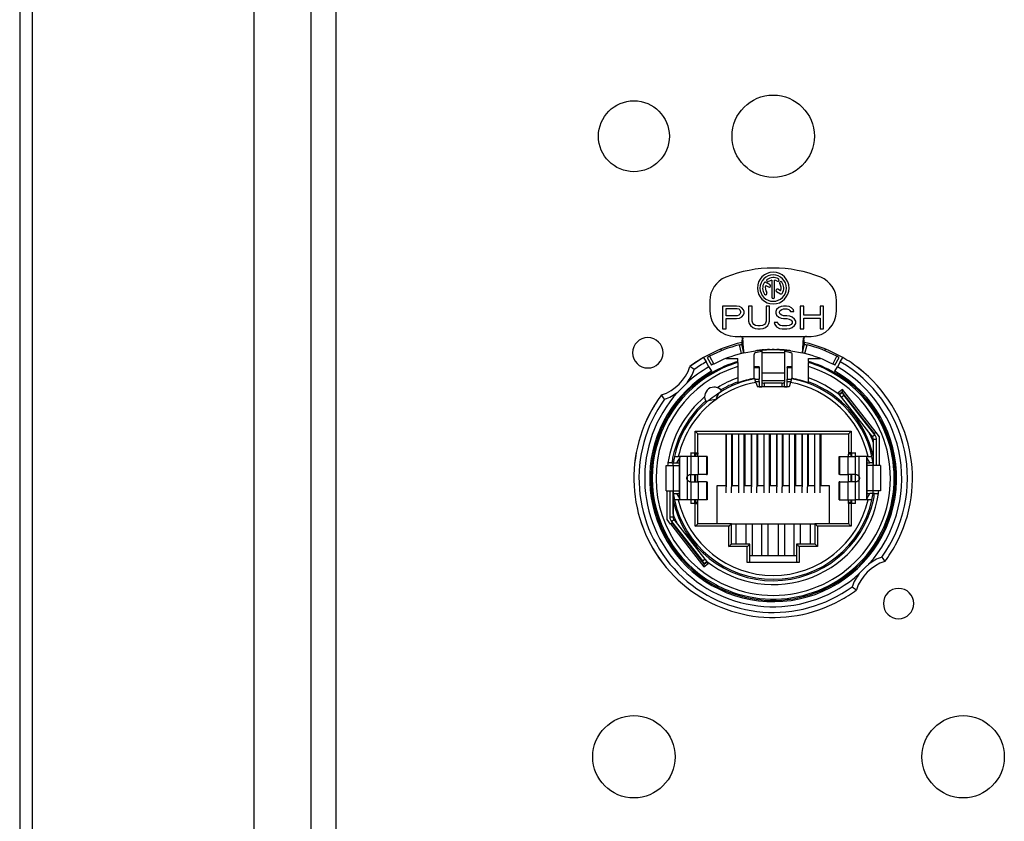
# Model space of a CAD drawing. Units: millimetres. Extents: x 0 to 2970, y 0 to 4200.
# Drawn here: x 2190 to 2267, y 2289 to 2352 of the extents above; entities that cross this region are included whole.
import ezdxf

# ---------------------------------------------------------------- set-up
doc = ezdxf.new("R2010")
doc.units = ezdxf.units.MM

msp = doc.modelspace()

# ---------------------------------------------------------------- linework, layer by layer
for p, q in [((2212.556, 2492.216), (2212.556, 2226.216)), ((2189.556, 2488.216), (2189.556, 2230.216)), ((2190.556, 2230.216), (2190.556, 2488.216)), ((2208.056, 2477.216), (2208.056, 2241.216)), ((2214.556, 2245.716), (2214.556, 2472.716)), ((2248.952, 2331.841), (2248.952, 2330.496)), ((2249.161, 2330.496), (2249.161, 2331.841)), ((2248.471, 2331.443), (2248.689, 2331.317)), ((2248.794, 2331.497), (2248.477, 2331.68)), ((2249.32, 2330.952), (2249.636, 2330.77)), ((2249.642, 2331.007), (2249.424, 2331.133)), ((2244.056, 2330.226), (2244.056, 2329.41)), ((2254.056, 2329.41), (2254.056, 2330.226)), ((2246.157, 2329.81), (2245.056, 2329.81)), ((2245.056, 2329.81), (2245.056, 2328.01)), ((2245.331, 2329.044), (2245.331, 2329.618)), ((2245.331, 2329.618), (2246.203, 2329.618)), ((2246.386, 2329.771), (2246.157, 2329.81)), ((2246.203, 2329.618), (2246.34, 2329.58)), ((2246.34, 2329.58), (2246.432, 2329.503)), ((2246.569, 2329.656), (2246.386, 2329.771)), ((2246.432, 2329.503), (2246.478, 2329.388)), ((2246.707, 2329.503), (2246.569, 2329.656)), ((2246.753, 2329.388), (2246.707, 2329.503)), ((2247.394, 2329.81), (2247.119, 2329.81)), ((2247.119, 2329.81), (2247.119, 2328.622)), ((2247.394, 2328.622), (2247.394, 2329.81)), ((2248.77, 2329.81), (2248.495, 2329.81)), ((2248.495, 2329.81), (2248.495, 2328.622)), ((2248.77, 2328.622), (2248.77, 2329.81)), ((2249.32, 2329.541), (2249.274, 2329.388)), ((2249.503, 2329.695), (2249.32, 2329.541)), ((2249.687, 2329.771), (2249.503, 2329.695)), ((2249.549, 2329.35), (2249.595, 2329.465)), ((2249.595, 2329.465), (2249.732, 2329.541)), ((2249.87, 2329.81), (2249.687, 2329.771)), ((2249.732, 2329.541), (2249.87, 2329.58)), ((2250.099, 2329.81), (2249.87, 2329.81)), ((2249.87, 2329.58), (2250.145, 2329.58)), ((2250.328, 2329.771), (2250.099, 2329.81)), ((2250.145, 2329.58), (2250.283, 2329.541)), ((2250.283, 2329.541), (2250.374, 2329.465)), ((2250.512, 2329.656), (2250.328, 2329.771)), ((2250.374, 2329.465), (2250.42, 2329.388)), ((2250.649, 2329.503), (2250.512, 2329.656)), ((2250.695, 2329.388), (2250.649, 2329.503)), ((2251.475, 2329.81), (2251.199, 2329.81)), ((2251.199, 2329.81), (2251.199, 2328.01)), ((2251.475, 2329.082), (2251.475, 2329.81)), ((2253.033, 2329.81), (2252.758, 2329.81)), ((2252.758, 2329.81), (2252.758, 2329.082)), ((2253.033, 2328.01), (2253.033, 2329.81)), ((2246.203, 2329.044), (2245.331, 2329.044)), ((2245.331, 2328.01), (2245.331, 2328.814)), ((2245.331, 2328.814), (2246.157, 2328.814)), ((2246.157, 2328.814), (2246.386, 2328.852)), ((2246.34, 2329.082), (2246.203, 2329.044)), ((2246.432, 2329.158), (2246.34, 2329.082)), ((2246.386, 2328.852), (2246.569, 2328.967)), ((2246.478, 2329.273), (2246.432, 2329.158)), ((2246.478, 2329.388), (2246.478, 2329.273)), ((2246.569, 2328.967), (2246.707, 2329.12)), ((2246.707, 2329.12), (2246.753, 2329.235)), ((2246.753, 2329.235), (2246.753, 2329.388)), ((2247.119, 2328.622), (2247.165, 2328.431)), ((2247.44, 2328.469), (2247.394, 2328.622)), ((2248.495, 2328.622), (2248.449, 2328.469)), ((2248.724, 2328.431), (2248.77, 2328.622)), ((2249.274, 2329.388), (2249.274, 2329.235)), ((2249.274, 2329.235), (2249.32, 2329.082)), ((2249.32, 2329.082), (2249.503, 2328.929)), ((2249.503, 2328.929), (2249.687, 2328.852)), ((2249.549, 2329.273), (2249.549, 2329.35)), ((2249.595, 2329.158), (2249.549, 2329.273)), ((2249.732, 2329.082), (2249.595, 2329.158)), ((2249.687, 2328.852), (2249.87, 2328.814)), ((2249.87, 2329.044), (2249.732, 2329.082)), ((2250.145, 2329.044), (2249.87, 2329.044)), ((2249.87, 2328.814), (2250.145, 2328.814)), ((2250.374, 2329.005), (2250.145, 2329.044)), ((2250.145, 2328.814), (2250.328, 2328.775)), ((2250.328, 2328.775), (2250.466, 2328.699)), ((2250.558, 2328.929), (2250.374, 2329.005)), ((2250.42, 2329.388), (2250.695, 2329.388)), ((2250.466, 2328.699), (2250.558, 2328.584)), ((2250.741, 2328.775), (2250.558, 2328.929)), ((2250.833, 2328.622), (2250.741, 2328.775)), ((2250.833, 2328.431), (2250.833, 2328.622)), ((2252.758, 2329.082), (2251.475, 2329.082)), ((2251.475, 2328.01), (2251.475, 2328.852)), ((2251.475, 2328.852), (2252.758, 2328.852)), ((2252.758, 2328.852), (2252.758, 2328.01)), ((2245.056, 2328.01), (2245.331, 2328.01)), ((2247.165, 2328.431), (2247.257, 2328.278)), ((2247.257, 2328.278), (2247.44, 2328.124)), ((2247.532, 2328.354), (2247.44, 2328.469)), ((2247.44, 2328.124), (2247.624, 2328.048)), ((2247.67, 2328.278), (2247.532, 2328.354)), ((2247.624, 2328.048), (2247.853, 2328.01)), ((2247.853, 2328.239), (2247.67, 2328.278)), ((2248.036, 2328.239), (2247.853, 2328.239)), ((2247.853, 2328.01), (2248.036, 2328.01)), ((2248.22, 2328.278), (2248.036, 2328.239)), ((2248.036, 2328.01), (2248.265, 2328.048)), ((2248.357, 2328.354), (2248.22, 2328.278)), ((2248.265, 2328.048), (2248.449, 2328.124)), ((2248.449, 2328.469), (2248.357, 2328.354)), ((2248.449, 2328.124), (2248.632, 2328.278)), ((2248.632, 2328.278), (2248.724, 2328.431)), ((2249.412, 2328.507), (2249.137, 2328.507)), ((2249.137, 2328.507), (2249.182, 2328.354)), ((2249.182, 2328.354), (2249.32, 2328.163)), ((2249.32, 2328.163), (2249.549, 2328.048)), ((2249.457, 2328.393), (2249.412, 2328.507)), ((2249.595, 2328.278), (2249.457, 2328.393)), ((2249.549, 2328.048), (2249.778, 2328.01)), ((2249.778, 2328.239), (2249.595, 2328.278)), ((2250.145, 2328.239), (2249.778, 2328.239)), ((2249.778, 2328.01), (2250.145, 2328.01)), ((2250.328, 2328.278), (2250.145, 2328.239)), ((2250.145, 2328.01), (2250.374, 2328.048)), ((2250.466, 2328.354), (2250.328, 2328.278)), ((2250.374, 2328.048), (2250.558, 2328.124)), ((2250.558, 2328.469), (2250.466, 2328.354)), ((2250.558, 2328.584), (2250.558, 2328.469)), ((2250.558, 2328.124), (2250.741, 2328.278)), ((2250.741, 2328.278), (2250.833, 2328.431)), ((2251.199, 2328.01), (2251.475, 2328.01)), ((2252.758, 2328.01), (2253.033, 2328.01)), ((2246.056, 2327.41), (2246.465, 2327.41)), ((2246.497, 2327.399), (2246.464, 2327.404)), ((2246.465, 2327.41), (2246.467, 2327.41)), ((2246.465, 2327.41), (2251.648, 2327.41)), ((2246.467, 2327.41), (2246.525, 2327.4)), ((2246.555, 2327.368), (2246.497, 2327.399)), ((2246.525, 2327.4), (2246.58, 2327.373)), ((2246.599, 2327.32), (2246.555, 2327.368)), ((2246.58, 2327.373), (2246.623, 2327.331)), ((2246.625, 2327.26), (2246.599, 2327.32)), ((2246.608, 2326.994), (2246.618, 2327.088)), ((2246.618, 2327.088), (2246.629, 2327.197)), ((2246.623, 2327.331), (2246.653, 2327.277)), ((2246.629, 2327.197), (2246.625, 2327.26)), ((2246.652, 2327.208), (2246.629, 2327.197)), ((2246.661, 2327.215), (2246.652, 2327.208)), ((2246.653, 2327.277), (2246.664, 2327.218)), ((2246.664, 2327.218), (2246.661, 2327.215)), ((2246.677, 2326.981), (2246.664, 2327.218)), ((2251.436, 2326.981), (2251.448, 2327.218)), ((2251.448, 2327.218), (2251.46, 2327.277)), ((2251.448, 2327.218), (2251.452, 2327.215)), ((2251.452, 2327.215), (2251.461, 2327.208)), ((2251.46, 2327.277), (2251.489, 2327.331)), ((2251.461, 2327.208), (2251.484, 2327.197)), ((2251.488, 2327.26), (2251.484, 2327.197)), ((2251.495, 2327.088), (2251.484, 2327.197)), ((2251.514, 2327.32), (2251.488, 2327.26)), ((2251.489, 2327.331), (2251.533, 2327.373)), ((2251.505, 2326.994), (2251.495, 2327.088)), ((2251.558, 2327.368), (2251.514, 2327.32)), ((2251.533, 2327.373), (2251.588, 2327.4)), ((2251.616, 2327.399), (2251.558, 2327.368)), ((2251.588, 2327.4), (2251.648, 2327.41)), ((2251.681, 2327.41), (2251.616, 2327.399)), ((2251.648, 2327.41), (2251.681, 2327.41)), ((2251.681, 2327.41), (2252.056, 2327.41)), ((2244.909, 2326.404), (2244.913, 2326.394)), ((2244.913, 2326.394), (2244.963, 2326.272)), ((2246.384, 2326.742), (2246.446, 2326.758)), ((2246.558, 2326.064), (2246.384, 2326.742)), ((2246.446, 2326.758), (2246.503, 2326.772)), ((2246.503, 2326.772), (2246.547, 2326.782)), ((2246.547, 2326.782), (2246.576, 2326.789)), ((2246.576, 2326.789), (2246.586, 2326.791)), ((2246.586, 2326.791), (2246.587, 2326.8)), ((2246.586, 2326.791), (2246.745, 2326.11)), ((2246.745, 2326.11), (2246.586, 2326.791)), ((2246.587, 2326.8), (2246.59, 2326.824)), ((2246.59, 2326.824), (2246.594, 2326.864)), ((2246.594, 2326.864), (2246.6, 2326.919)), ((2246.6, 2326.919), (2246.608, 2326.994)), ((2246.69, 2326.775), (2246.677, 2326.981)), ((2246.703, 2326.597), (2246.69, 2326.775)), ((2246.715, 2326.444), (2246.703, 2326.597)), ((2246.726, 2326.322), (2246.715, 2326.444)), ((2246.734, 2326.231), (2246.726, 2326.322)), ((2247.662, 2326.279), (2248.59, 2326.364)), ((2247.969, 2326.317), (2247.845, 2326.303)), ((2248.086, 2326.329), (2247.969, 2326.317)), ((2248.186, 2326.338), (2248.086, 2326.329)), ((2248.155, 2326.332), (2248.155, 2326.324)), ((2248.155, 2326.324), (2248.155, 2326.257)), ((2248.264, 2326.344), (2248.186, 2326.338)), ((2248.312, 2326.348), (2248.264, 2326.344)), ((2248.328, 2326.349), (2248.312, 2326.348)), ((2248.328, 2326.349), (2248.525, 2326.358)), ((2248.525, 2326.358), (2248.651, 2326.364)), ((2248.59, 2326.364), (2249.523, 2326.364)), ((2249.462, 2326.364), (2249.587, 2326.358)), ((2249.523, 2326.364), (2250.451, 2326.279)), ((2249.587, 2326.358), (2249.784, 2326.349)), ((2249.801, 2326.348), (2249.784, 2326.349)), ((2249.85, 2326.344), (2249.801, 2326.348)), ((2249.927, 2326.338), (2249.85, 2326.344)), ((2250.028, 2326.329), (2249.927, 2326.338)), ((2249.958, 2326.332), (2249.958, 2326.324)), ((2249.958, 2326.324), (2249.958, 2326.257)), ((2250.144, 2326.317), (2250.028, 2326.329)), ((2250.268, 2326.303), (2250.144, 2326.317)), ((2251.368, 2326.11), (2251.527, 2326.791)), ((2251.368, 2326.11), (2251.527, 2326.791)), ((2251.379, 2326.231), (2251.387, 2326.322)), ((2251.387, 2326.322), (2251.397, 2326.444)), ((2251.397, 2326.444), (2251.41, 2326.597)), ((2251.41, 2326.597), (2251.423, 2326.775)), ((2251.423, 2326.775), (2251.436, 2326.981)), ((2251.513, 2326.919), (2251.505, 2326.994)), ((2251.519, 2326.864), (2251.513, 2326.919)), ((2251.523, 2326.824), (2251.519, 2326.864)), ((2251.526, 2326.8), (2251.523, 2326.824)), ((2251.527, 2326.791), (2251.526, 2326.8)), ((2251.527, 2326.791), (2251.537, 2326.789)), ((2251.537, 2326.789), (2251.566, 2326.782)), ((2251.555, 2326.064), (2251.729, 2326.742)), ((2251.566, 2326.782), (2251.61, 2326.772)), ((2251.61, 2326.772), (2251.667, 2326.758)), ((2251.667, 2326.758), (2251.729, 2326.742)), ((2253.15, 2326.272), (2253.2, 2326.394)), ((2243.556, 2325.742), (2242.486, 2325.038)), ((2243.556, 2325.742), (2243.756, 2325.396)), ((2243.855, 2325.754), (2244.189, 2325.139)), ((2243.855, 2325.754), (2244.189, 2325.139)), ((2244.039, 2325.851), (2244.359, 2325.229)), ((2245.313, 2325.663), (2245.332, 2325.663)), ((2245.332, 2325.663), (2246.256, 2325.663)), ((2246.256, 2325.43), (2246.256, 2325.663)), ((2246.615, 2326.078), (2246.558, 2326.064)), ((2246.668, 2326.091), (2246.615, 2326.078)), ((2246.709, 2326.101), (2246.668, 2326.091)), ((2246.735, 2326.107), (2246.709, 2326.101)), ((2246.739, 2326.164), (2246.734, 2326.231)), ((2246.745, 2326.11), (2246.735, 2326.107)), ((2246.743, 2326.124), (2246.739, 2326.164)), ((2246.745, 2326.11), (2246.743, 2326.124)), ((2246.745, 2326.11), (2247.662, 2326.279)), ((2247.566, 2326.038), (2247.556, 2325.992)), ((2247.556, 2325.734), (2247.556, 2325.992)), ((2247.556, 2325.016), (2247.556, 2325.734)), ((2247.593, 2326.079), (2247.566, 2326.038)), ((2247.635, 2326.113), (2247.593, 2326.079)), ((2247.688, 2326.136), (2247.635, 2326.113)), ((2247.688, 2326.136), (2248.123, 2326.257)), ((2248.146, 2326.262), (2248.123, 2326.257)), ((2248.155, 2326.263), (2248.146, 2326.262)), ((2248.155, 2326.257), (2248.156, 2326.12)), ((2248.156, 2326.12), (2248.156, 2324.507)), ((2249.956, 2326.12), (2248.156, 2326.12)), ((2249.958, 2326.257), (2249.956, 2326.12)), ((2249.956, 2326.12), (2249.956, 2324.507)), ((2249.967, 2326.262), (2249.958, 2326.263)), ((2249.99, 2326.257), (2249.967, 2326.262)), ((2249.99, 2326.257), (2250.425, 2326.136)), ((2250.478, 2326.113), (2250.425, 2326.136)), ((2250.451, 2326.279), (2251.368, 2326.11)), ((2250.52, 2326.079), (2250.478, 2326.113)), ((2250.547, 2326.038), (2250.52, 2326.079)), ((2250.556, 2325.992), (2250.547, 2326.038)), ((2250.556, 2325.734), (2250.556, 2325.992)), ((2250.556, 2325.016), (2250.556, 2325.734)), ((2251.368, 2326.11), (2251.37, 2326.124)), ((2251.377, 2326.107), (2251.368, 2326.11)), ((2251.37, 2326.124), (2251.373, 2326.164)), ((2251.373, 2326.164), (2251.379, 2326.231)), ((2251.404, 2326.101), (2251.377, 2326.107)), ((2251.445, 2326.091), (2251.404, 2326.101)), ((2251.498, 2326.078), (2251.445, 2326.091)), ((2251.555, 2326.064), (2251.498, 2326.078)), ((2251.856, 2325.663), (2252.781, 2325.663)), ((2251.856, 2325.43), (2251.856, 2325.663)), ((2253.754, 2325.229), (2254.074, 2325.851)), ((2253.923, 2325.139), (2254.257, 2325.754)), ((2253.923, 2325.139), (2254.257, 2325.754)), ((2254.356, 2325.396), (2254.556, 2325.742)), ((2242.504, 2325.026), (2242.486, 2325.038)), ((2242.554, 2324.99), (2242.504, 2325.026)), ((2242.63, 2324.935), (2242.554, 2324.99)), ((2242.723, 2324.866), (2242.63, 2324.935)), ((2242.824, 2324.79), (2242.723, 2324.866)), ((2243.981, 2325.006), (2243.756, 2325.396)), ((2243.981, 2325.006), (2244.181, 2324.66)), ((2246.256, 2325.349), (2246.256, 2325.43)), ((2246.256, 2325.349), (2246.256, 2325.035)), ((2246.256, 2325.035), (2246.256, 2324.133)), ((2247.956, 2325.016), (2247.556, 2325.016)), ((2247.556, 2324.968), (2247.556, 2325.016)), ((2247.556, 2324.096), (2247.556, 2324.968)), ((2247.556, 2324.968), (2247.956, 2324.968)), ((2247.956, 2325.016), (2247.956, 2324.968)), ((2247.956, 2324.968), (2247.956, 2324.029)), ((2250.556, 2325.016), (2250.156, 2325.016)), ((2250.156, 2324.968), (2250.156, 2325.016)), ((2250.156, 2324.968), (2250.156, 2324.029)), ((2250.156, 2324.968), (2250.556, 2324.968)), ((2250.556, 2324.968), (2250.556, 2325.016)), ((2250.556, 2324.096), (2250.556, 2324.968)), ((2251.856, 2325.43), (2251.856, 2325.349)), ((2251.856, 2325.035), (2251.856, 2325.349)), ((2251.856, 2324.133), (2251.856, 2325.035)), ((2253.931, 2324.66), (2254.131, 2325.006)), ((2254.356, 2325.396), (2254.131, 2325.006)), ((2244.181, 2324.66), (2244.203, 2324.622)), ((2244.203, 2324.622), (2244.233, 2324.571)), ((2244.233, 2324.571), (2244.241, 2324.556)), ((2246.256, 2324.133), (2246.256, 2323.814)), ((2247.59, 2324.104), (2247.601, 2324.067)), ((2247.692, 2323.779), (2247.601, 2324.067)), ((2247.613, 2324.029), (2247.956, 2324.029)), ((2247.956, 2323.861), (2247.956, 2324.029)), ((2248.156, 2324.507), (2248.156, 2323.912)), ((2249.956, 2324.507), (2248.156, 2324.507)), ((2249.956, 2324.507), (2249.956, 2323.912)), ((2250.156, 2323.861), (2250.156, 2324.029)), ((2250.156, 2324.029), (2250.5, 2324.029)), ((2250.512, 2324.067), (2250.421, 2323.779)), ((2250.512, 2324.067), (2250.523, 2324.104)), ((2251.856, 2323.814), (2251.856, 2324.133)), ((2253.872, 2324.556), (2253.88, 2324.571)), ((2253.88, 2324.571), (2253.931, 2324.66)), ((2241.772, 2323.253), (2241.517, 2323.012)), ((2242.02, 2323.501), (2241.772, 2323.253)), ((2242.261, 2323.756), (2242.02, 2323.501)), ((2246.256, 2323.735), (2246.256, 2323.814)), ((2247.666, 2323.861), (2247.956, 2323.861)), ((2247.692, 2323.779), (2247.806, 2323.416)), ((2250.306, 2323.416), (2247.806, 2323.416)), ((2247.956, 2323.861), (2247.956, 2323.416)), ((2247.956, 2323.43), (2248.156, 2323.43)), ((2248.156, 2323.912), (2248.156, 2323.8)), ((2249.956, 2323.912), (2248.156, 2323.912)), ((2248.156, 2323.8), (2248.156, 2323.416)), ((2248.156, 2323.8), (2248.166, 2323.777)), ((2248.166, 2323.777), (2248.195, 2323.756)), ((2248.195, 2323.756), (2248.239, 2323.739)), ((2248.239, 2323.739), (2248.295, 2323.729)), ((2248.295, 2323.729), (2248.356, 2323.725)), ((2249.756, 2323.725), (2248.356, 2323.725)), ((2248.356, 2323.725), (2248.356, 2323.416)), ((2249.756, 2323.725), (2249.818, 2323.729)), ((2249.756, 2323.416), (2249.756, 2323.725)), ((2249.818, 2323.729), (2249.874, 2323.739)), ((2249.874, 2323.739), (2249.918, 2323.756)), ((2249.918, 2323.756), (2249.947, 2323.777)), ((2249.947, 2323.777), (2249.956, 2323.8)), ((2249.956, 2323.912), (2249.956, 2323.8)), ((2249.956, 2323.416), (2249.956, 2323.8)), ((2249.956, 2323.43), (2250.156, 2323.43)), ((2250.156, 2323.416), (2250.156, 2323.861)), ((2250.156, 2323.861), (2250.447, 2323.861)), ((2250.421, 2323.779), (2250.306, 2323.416)), ((2251.856, 2323.814), (2251.856, 2323.735)), ((2254.532, 2323.215), (2254.182, 2322.942)), ((2254.532, 2323.215), (2254.507, 2323.013)), ((2257.176, 2319.831), (2254.532, 2323.215)), ((2240.247, 2322.768), (2240.234, 2322.786)), ((2240.283, 2322.719), (2240.247, 2322.768)), ((2240.338, 2322.643), (2240.283, 2322.719)), ((2240.406, 2322.55), (2240.338, 2322.643)), ((2240.482, 2322.448), (2240.406, 2322.55)), ((2244.107, 2322.448), (2243.986, 2322.36)), ((2244.088, 2322.389), (2244.219, 2322.411)), ((2244.247, 2322.549), (2244.107, 2322.448)), ((2244.219, 2322.411), (2244.375, 2322.428)), ((2244.395, 2322.656), (2244.247, 2322.549)), ((2244.375, 2322.428), (2244.55, 2322.441)), ((2244.543, 2322.763), (2244.395, 2322.656)), ((2244.682, 2322.864), (2244.543, 2322.763)), ((2244.55, 2322.441), (2244.617, 2322.604)), ((2244.617, 2322.604), (2244.682, 2322.747)), ((2244.804, 2322.952), (2244.682, 2322.864)), ((2244.682, 2322.747), (2244.744, 2322.864)), ((2244.744, 2322.864), (2244.804, 2322.952)), ((2244.804, 2322.952), (2244.837, 2322.989)), ((2244.837, 2322.989), (2244.872, 2323.016)), ((2244.872, 2323.016), (2244.943, 2323.061)), ((2244.943, 2323.061), (2244.986, 2323.088)), ((2244.986, 2323.088), (2245, 2323.098)), ((2254.182, 2322.942), (2254.296, 2322.796)), ((2254.47, 2322.983), (2254.271, 2322.828)), ((2254.495, 2322.952), (2254.298, 2322.798)), ((2254.495, 2322.952), (2254.298, 2322.798)), ((2254.452, 2322.601), (2254.298, 2322.798)), ((2254.649, 2322.755), (2254.452, 2322.601)), ((2256.893, 2319.477), (2254.452, 2322.601)), ((2254.507, 2323.013), (2254.47, 2322.983)), ((2254.495, 2322.952), (2254.649, 2322.755)), ((2254.532, 2322.981), (2254.507, 2323.013)), ((2254.686, 2322.784), (2254.532, 2322.981)), ((2257.09, 2319.63), (2254.649, 2322.755)), ((2257.062, 2319.743), (2254.686, 2322.784)), ((2243.785, 2322.219), (2243.799, 2322.229)), ((2243.799, 2322.229), (2243.839, 2322.262)), ((2243.839, 2322.262), (2243.903, 2322.315)), ((2243.903, 2322.315), (2243.94, 2322.34)), ((2243.94, 2322.34), (2243.986, 2322.36)), ((2243.986, 2322.36), (2244.088, 2322.389)), ((2242.906, 2318.216), (2242.906, 2319.916)), ((2242.906, 2319.916), (2255.206, 2319.916)), ((2242.906, 2319.916), (2242.95, 2319.873)), ((2242.95, 2319.873), (2242.994, 2319.829)), ((2242.994, 2319.829), (2243.034, 2319.788)), ((2243.034, 2319.788), (2243.07, 2319.753)), ((2243.07, 2319.753), (2243.096, 2319.727)), ((2243.096, 2319.727), (2243.106, 2319.716)), ((2243.106, 2318.213), (2243.106, 2319.716)), ((2243.106, 2319.716), (2255.006, 2319.716)), ((2245.306, 2319.716), (2245.306, 2315.616)), ((2245.356, 2319.716), (2245.356, 2315.526)), ((2245.756, 2319.716), (2245.756, 2315.526)), ((2245.806, 2319.716), (2245.806, 2315.616)), ((2246.306, 2319.716), (2246.306, 2315.616)), ((2246.356, 2315.054), (2246.356, 2319.716)), ((2246.756, 2315.054), (2246.756, 2319.716)), ((2246.806, 2319.716), (2246.806, 2315.616)), ((2247.306, 2319.716), (2247.306, 2315.616)), ((2247.356, 2319.716), (2247.356, 2315.526)), ((2247.756, 2319.716), (2247.756, 2315.526)), ((2247.806, 2319.716), (2247.806, 2315.616)), ((2248.306, 2319.716), (2248.306, 2315.616)), ((2248.356, 2315.054), (2248.356, 2319.716)), ((2248.756, 2315.054), (2248.756, 2319.716)), ((2248.806, 2319.716), (2248.806, 2315.616)), ((2249.306, 2319.716), (2249.306, 2315.616)), ((2249.356, 2319.716), (2249.356, 2315.526)), ((2249.756, 2319.716), (2249.756, 2315.526)), ((2249.806, 2319.716), (2249.806, 2315.616)), ((2250.306, 2319.716), (2250.306, 2315.616)), ((2250.356, 2315.054), (2250.356, 2319.716)), ((2250.756, 2315.054), (2250.756, 2319.716)), ((2250.806, 2319.716), (2250.806, 2315.616)), ((2251.306, 2319.716), (2251.306, 2315.616)), ((2251.356, 2319.716), (2251.356, 2315.526)), ((2251.756, 2319.716), (2251.756, 2315.526)), ((2251.806, 2319.716), (2251.806, 2315.616)), ((2252.306, 2319.716), (2252.306, 2315.616)), ((2252.356, 2315.054), (2252.356, 2319.716)), ((2252.756, 2315.054), (2252.756, 2319.716)), ((2252.806, 2319.716), (2252.806, 2315.616)), ((2255.017, 2319.727), (2255.006, 2319.716)), ((2255.006, 2319.716), (2255.006, 2318.213)), ((2255.043, 2319.753), (2255.017, 2319.727)), ((2255.078, 2319.788), (2255.043, 2319.753)), ((2255.119, 2319.829), (2255.078, 2319.788)), ((2255.163, 2319.873), (2255.119, 2319.829)), ((2255.206, 2319.916), (2255.163, 2319.873)), ((2255.206, 2319.916), (2255.206, 2318.216)), ((2257.09, 2319.63), (2256.893, 2319.477)), ((2257.025, 2319.713), (2257.062, 2319.743)), ((2257.176, 2319.831), (2257.062, 2319.743)), ((2257.182, 2319.836), (2257.176, 2319.831)), ((2257.454, 2319.489), (2257.182, 2319.836)), ((2257.454, 2317.216), (2257.454, 2319.489)), ((2256.956, 2319.063), (2256.956, 2317.993)), ((2257.217, 2319.261), (2256.967, 2319.261)), ((2256.967, 2317.993), (2256.967, 2319.261)), ((2257.217, 2317.216), (2257.217, 2319.261)), ((2241.254, 2317.916), (2241.255, 2317.916)), ((2241.255, 2317.916), (2241.562, 2317.916)), ((2241.674, 2317.851), (2241.422, 2317.416)), ((2242.546, 2317.916), (2241.562, 2317.916)), ((2241.661, 2314.603), (2241.661, 2317.829)), ((2241.661, 2317.829), (2241.661, 2314.603)), ((2241.699, 2317.894), (2241.674, 2317.851)), ((2241.711, 2317.916), (2241.699, 2317.894)), ((2242.261, 2317.916), (2242.261, 2316.312)), ((2242.546, 2318.216), (2242.546, 2317.916)), ((2242.546, 2318.216), (2242.906, 2318.216)), ((2242.836, 2318.186), (2242.546, 2318.21)), ((2243.133, 2317.916), (2242.546, 2317.916)), ((2242.546, 2317.916), (2242.546, 2316.516)), ((2242.836, 2318.186), (2242.836, 2317.916)), ((2242.836, 2318.186), (2242.911, 2318.111)), ((2242.906, 2318.216), (2242.983, 2318.216)), ((2243.106, 2318.111), (2242.911, 2318.111)), ((2242.911, 2318.111), (2242.911, 2317.916)), ((2242.983, 2318.216), (2243.048, 2318.215)), ((2243.048, 2318.215), (2243.091, 2318.214)), ((2243.091, 2318.214), (2243.106, 2318.213)), ((2243.106, 2318.213), (2243.106, 2318.111)), ((2243.106, 2317.916), (2243.106, 2318.111)), ((2243.79, 2317.916), (2243.133, 2317.916)), ((2243.133, 2317.916), (2243.133, 2316.516)), ((2243.846, 2317.916), (2243.79, 2317.916)), ((2243.79, 2317.916), (2243.79, 2316.516)), ((2243.846, 2317.916), (2243.846, 2316.516)), ((2254.267, 2317.916), (2254.323, 2317.916)), ((2254.267, 2316.516), (2254.267, 2317.916)), ((2254.323, 2317.916), (2254.98, 2317.916)), ((2254.323, 2316.516), (2254.323, 2317.916)), ((2254.98, 2317.916), (2255.567, 2317.916)), ((2254.98, 2316.516), (2254.98, 2317.916)), ((2255.022, 2318.214), (2255.006, 2318.213)), ((2255.006, 2318.213), (2255.006, 2318.111)), ((2255.006, 2317.916), (2255.006, 2318.111)), ((2255.202, 2318.111), (2255.006, 2318.111)), ((2255.065, 2318.215), (2255.022, 2318.214)), ((2255.13, 2318.216), (2255.065, 2318.215)), ((2255.206, 2318.216), (2255.13, 2318.216)), ((2255.277, 2318.186), (2255.202, 2318.111)), ((2255.202, 2317.916), (2255.202, 2318.111)), ((2255.206, 2318.216), (2255.567, 2318.216)), ((2255.567, 2318.21), (2255.277, 2318.186)), ((2255.277, 2317.916), (2255.277, 2318.186)), ((2255.567, 2317.916), (2255.567, 2318.216)), ((2255.567, 2316.516), (2255.567, 2317.916)), ((2256.551, 2317.916), (2255.567, 2317.916)), ((2255.852, 2316.312), (2255.852, 2317.916)), ((2256.414, 2317.894), (2256.402, 2317.916)), ((2256.439, 2317.851), (2256.414, 2317.894)), ((2256.69, 2317.416), (2256.439, 2317.851)), ((2256.452, 2317.829), (2256.452, 2314.603)), ((2256.452, 2314.603), (2256.452, 2317.829)), ((2256.551, 2317.916), (2256.858, 2317.916)), ((2256.858, 2317.916), (2256.859, 2317.916)), ((2256.956, 2317.993), (2256.956, 2317.416)), ((2256.967, 2317.416), (2256.967, 2317.993)), ((2240.596, 2317.216), (2240.846, 2317.216)), ((2240.596, 2315.216), (2240.596, 2317.216)), ((2241.048, 2317.416), (2240.745, 2317.416)), ((2240.846, 2317.216), (2240.857, 2317.216)), ((2240.857, 2317.216), (2240.886, 2317.216)), ((2240.886, 2317.216), (2241.158, 2317.216)), ((2241.048, 2317.416), (2241.156, 2317.416)), ((2241.156, 2317.216), (2241.156, 2317.416)), ((2241.158, 2317.216), (2241.654, 2317.216)), ((2241.158, 2317.216), (2241.158, 2315.216)), ((2241.162, 2317.416), (2241.422, 2317.416)), ((2241.422, 2317.416), (2241.661, 2317.416)), ((2241.656, 2317.221), (2241.654, 2317.216)), ((2241.658, 2317.235), (2241.656, 2317.221)), ((2241.66, 2317.258), (2241.658, 2317.235)), ((2241.661, 2317.289), (2241.66, 2317.258)), ((2241.661, 2317.466), (2241.661, 2317.417)), ((2241.661, 2317.417), (2241.661, 2317.37)), ((2241.661, 2317.37), (2241.661, 2317.327)), ((2241.661, 2317.327), (2241.661, 2317.289)), ((2256.452, 2317.417), (2256.452, 2317.466)), ((2256.452, 2317.37), (2256.452, 2317.417)), ((2256.452, 2317.416), (2256.69, 2317.416)), ((2256.452, 2317.327), (2256.452, 2317.37)), ((2256.452, 2317.289), (2256.452, 2317.327)), ((2256.453, 2317.258), (2256.452, 2317.289)), ((2256.455, 2317.235), (2256.453, 2317.258)), ((2256.457, 2317.221), (2256.455, 2317.235)), ((2256.459, 2317.216), (2256.457, 2317.221)), ((2256.955, 2317.216), (2256.459, 2317.216)), ((2256.951, 2317.416), (2256.69, 2317.416)), ((2257.227, 2317.216), (2256.955, 2317.216)), ((2256.955, 2315.216), (2256.955, 2317.216)), ((2256.956, 2317.216), (2256.956, 2317.416)), ((2256.967, 2317.216), (2256.967, 2317.416)), ((2257.256, 2317.216), (2257.227, 2317.216)), ((2257.267, 2317.216), (2257.256, 2317.216)), ((2257.517, 2317.216), (2257.267, 2317.216)), ((2257.517, 2317.216), (2257.517, 2315.216)), ((2242.243, 2316.249), (2242.261, 2316.312)), ((2242.243, 2316.183), (2242.243, 2316.249)), ((2242.261, 2316.12), (2242.243, 2316.183)), ((2242.25, 2316.249), (2242.261, 2316.312)), ((2242.25, 2316.183), (2242.25, 2316.249)), ((2242.261, 2316.12), (2242.25, 2316.183)), ((2242.261, 2316.312), (2242.304, 2316.394)), ((2242.261, 2316.312), (2242.261, 2316.12)), ((2242.304, 2316.394), (2242.371, 2316.46)), ((2242.371, 2316.46), (2242.454, 2316.502)), ((2242.454, 2316.502), (2242.546, 2316.516)), ((2242.546, 2316.516), (2243.133, 2316.516)), ((2242.546, 2315.916), (2242.546, 2316.516)), ((2242.836, 2316.516), (2242.836, 2315.916)), ((2242.911, 2316.516), (2242.911, 2315.916)), ((2243.106, 2315.916), (2243.106, 2316.516)), ((2243.79, 2316.516), (2243.133, 2316.516)), ((2243.79, 2316.516), (2243.846, 2316.516)), ((2254.323, 2316.516), (2254.267, 2316.516)), ((2254.323, 2316.516), (2254.98, 2316.516)), ((2255.567, 2316.516), (2254.98, 2316.516)), ((2255.006, 2315.916), (2255.006, 2316.516)), ((2255.202, 2315.916), (2255.202, 2316.516)), ((2255.277, 2315.916), (2255.277, 2316.516)), ((2255.567, 2315.916), (2255.567, 2316.516)), ((2255.567, 2316.516), (2255.659, 2316.502)), ((2255.659, 2316.502), (2255.742, 2316.46)), ((2255.742, 2316.46), (2255.809, 2316.394)), ((2255.809, 2316.394), (2255.852, 2316.312)), ((2255.852, 2316.12), (2255.852, 2316.312)), ((2255.852, 2316.312), (2255.87, 2316.249)), ((2255.852, 2316.312), (2255.862, 2316.249)), ((2255.87, 2316.183), (2255.852, 2316.12)), ((2255.862, 2316.183), (2255.852, 2316.12)), ((2255.862, 2316.249), (2255.862, 2316.183)), ((2255.87, 2316.249), (2255.87, 2316.183)), ((2242.261, 2316.12), (2242.261, 2314.516)), ((2242.304, 2316.038), (2242.261, 2316.12)), ((2242.371, 2315.972), (2242.304, 2316.038)), ((2242.454, 2315.93), (2242.371, 2315.972)), ((2242.546, 2315.916), (2242.454, 2315.93)), ((2242.546, 2315.916), (2243.133, 2315.916)), ((2242.546, 2315.916), (2242.546, 2314.516)), ((2243.79, 2315.916), (2243.133, 2315.916)), ((2243.133, 2315.916), (2243.133, 2314.516)), ((2243.79, 2315.916), (2243.846, 2315.916)), ((2243.79, 2315.916), (2243.79, 2314.516)), ((2243.846, 2315.916), (2243.846, 2314.516)), ((2245.356, 2315.616), (2244.606, 2315.616)), ((2244.606, 2315.616), (2244.606, 2312.616)), ((2245.356, 2315.459), (2245.356, 2315.526)), ((2245.356, 2315.054), (2245.356, 2315.459)), ((2246.356, 2315.616), (2245.756, 2315.616)), ((2245.756, 2315.459), (2245.756, 2315.526)), ((2245.756, 2315.054), (2245.756, 2315.459)), ((2246.356, 2315.916), (2246.306, 2315.916)), ((2246.806, 2315.916), (2246.756, 2315.916)), ((2247.356, 2315.616), (2246.756, 2315.616)), ((2247.356, 2315.459), (2247.356, 2315.526)), ((2247.356, 2315.054), (2247.356, 2315.459)), ((2248.356, 2315.616), (2247.756, 2315.616)), ((2247.756, 2315.459), (2247.756, 2315.526)), ((2247.756, 2315.054), (2247.756, 2315.459)), ((2248.356, 2315.916), (2248.306, 2315.916)), ((2248.806, 2315.916), (2248.756, 2315.916)), ((2249.356, 2315.616), (2248.756, 2315.616)), ((2249.356, 2315.459), (2249.356, 2315.526)), ((2249.356, 2315.054), (2249.356, 2315.459)), ((2250.356, 2315.616), (2249.756, 2315.616)), ((2249.756, 2315.459), (2249.756, 2315.526)), ((2249.756, 2315.054), (2249.756, 2315.459)), ((2250.356, 2315.916), (2250.306, 2315.916)), ((2250.806, 2315.916), (2250.756, 2315.916)), ((2251.356, 2315.616), (2250.756, 2315.616)), ((2251.356, 2315.459), (2251.356, 2315.526)), ((2251.356, 2315.054), (2251.356, 2315.459)), ((2252.356, 2315.616), (2251.756, 2315.616)), ((2251.756, 2315.459), (2251.756, 2315.526)), ((2251.756, 2315.054), (2251.756, 2315.459)), ((2252.356, 2315.916), (2252.306, 2315.916)), ((2252.806, 2315.916), (2252.756, 2315.916)), ((2253.506, 2315.616), (2252.756, 2315.616)), ((2253.506, 2312.616), (2253.506, 2315.616)), ((2254.267, 2314.516), (2254.267, 2315.916)), ((2254.323, 2315.916), (2254.267, 2315.916)), ((2254.323, 2315.916), (2254.98, 2315.916)), ((2254.323, 2314.516), (2254.323, 2315.916)), ((2255.567, 2315.916), (2254.98, 2315.916)), ((2254.98, 2314.516), (2254.98, 2315.916)), ((2255.659, 2315.93), (2255.567, 2315.916)), ((2255.567, 2314.516), (2255.567, 2315.916)), ((2255.742, 2315.972), (2255.659, 2315.93)), ((2255.809, 2316.038), (2255.742, 2315.972)), ((2255.852, 2316.12), (2255.809, 2316.038)), ((2255.852, 2314.516), (2255.852, 2316.12)), ((2240.596, 2315.216), (2240.846, 2315.216)), ((2240.659, 2315.216), (2240.659, 2312.943)), ((2240.846, 2315.216), (2240.857, 2315.216)), ((2240.857, 2315.216), (2240.886, 2315.216)), ((2240.886, 2315.216), (2241.158, 2315.216)), ((2240.896, 2315.216), (2240.896, 2313.171)), ((2241.146, 2315.216), (2241.146, 2315.016)), ((2241.146, 2315.016), (2241.146, 2314.439)), ((2241.156, 2315.016), (2241.156, 2315.216)), ((2241.156, 2314.439), (2241.156, 2315.016)), ((2241.158, 2315.216), (2241.654, 2315.216)), ((2241.162, 2315.016), (2241.422, 2315.016)), ((2241.422, 2315.016), (2241.661, 2315.016)), ((2241.422, 2315.016), (2241.674, 2314.581)), ((2241.654, 2315.216), (2241.656, 2315.211)), ((2241.656, 2315.211), (2241.658, 2315.197)), ((2241.658, 2315.197), (2241.66, 2315.174)), ((2241.66, 2315.174), (2241.661, 2315.143)), ((2241.661, 2315.143), (2241.661, 2315.105)), ((2241.661, 2315.105), (2241.661, 2315.062)), ((2241.661, 2315.062), (2241.661, 2315.015)), ((2241.661, 2315.015), (2241.661, 2314.966)), ((2256.439, 2314.581), (2256.69, 2315.016)), ((2256.452, 2315.143), (2256.453, 2315.174)), ((2256.452, 2315.105), (2256.452, 2315.143)), ((2256.452, 2315.062), (2256.452, 2315.105)), ((2256.452, 2315.015), (2256.452, 2315.062)), ((2256.452, 2315.016), (2256.69, 2315.016)), ((2256.452, 2314.966), (2256.452, 2315.015)), ((2256.453, 2315.174), (2256.455, 2315.197)), ((2256.455, 2315.197), (2256.457, 2315.211)), ((2256.457, 2315.211), (2256.459, 2315.216)), ((2256.955, 2315.216), (2256.459, 2315.216)), ((2256.951, 2315.016), (2256.69, 2315.016)), ((2257.227, 2315.216), (2256.955, 2315.216)), ((2256.956, 2315.016), (2256.956, 2315.216)), ((2257.064, 2315.016), (2256.956, 2315.016)), ((2257.064, 2315.016), (2257.368, 2315.016)), ((2257.256, 2315.216), (2257.227, 2315.216)), ((2257.267, 2315.216), (2257.256, 2315.216)), ((2257.517, 2315.216), (2257.267, 2315.216)), ((2241.146, 2314.439), (2241.146, 2313.171)), ((2241.156, 2313.369), (2241.156, 2314.439)), ((2241.255, 2314.516), (2241.254, 2314.516)), ((2241.562, 2314.516), (2241.255, 2314.516)), ((2242.546, 2314.516), (2241.562, 2314.516)), ((2241.674, 2314.581), (2241.699, 2314.538)), ((2241.699, 2314.538), (2241.711, 2314.516)), ((2243.133, 2314.516), (2242.546, 2314.516)), ((2242.546, 2314.516), (2242.546, 2314.216)), ((2242.836, 2314.246), (2242.546, 2314.222)), ((2242.906, 2314.216), (2242.546, 2314.216)), ((2242.836, 2314.516), (2242.836, 2314.246)), ((2242.836, 2314.246), (2242.911, 2314.321)), ((2242.906, 2312.416), (2242.906, 2314.216)), ((2242.906, 2314.216), (2242.983, 2314.216)), ((2242.911, 2314.516), (2242.911, 2314.321)), ((2242.911, 2314.321), (2243.106, 2314.321)), ((2242.983, 2314.216), (2243.048, 2314.217)), ((2243.048, 2314.217), (2243.091, 2314.218)), ((2243.091, 2314.218), (2243.106, 2314.22)), ((2243.106, 2314.321), (2243.106, 2314.516)), ((2243.106, 2314.22), (2243.106, 2314.321)), ((2243.106, 2312.616), (2243.106, 2314.22)), ((2243.79, 2314.516), (2243.133, 2314.516)), ((2243.846, 2314.516), (2243.79, 2314.516)), ((2254.267, 2314.516), (2254.323, 2314.516)), ((2254.323, 2314.516), (2254.98, 2314.516)), ((2254.98, 2314.516), (2255.567, 2314.516)), ((2255.006, 2314.321), (2255.006, 2314.516)), ((2255.006, 2314.22), (2255.006, 2314.321)), ((2255.006, 2314.321), (2255.202, 2314.321)), ((2255.006, 2314.22), (2255.006, 2312.616)), ((2255.022, 2314.218), (2255.006, 2314.22)), ((2255.065, 2314.217), (2255.022, 2314.218)), ((2255.13, 2314.216), (2255.065, 2314.217)), ((2255.206, 2314.216), (2255.13, 2314.216)), ((2255.202, 2314.321), (2255.202, 2314.516)), ((2255.277, 2314.246), (2255.202, 2314.321)), ((2255.206, 2314.216), (2255.206, 2312.416)), ((2255.567, 2314.216), (2255.206, 2314.216)), ((2255.277, 2314.246), (2255.277, 2314.516)), ((2255.567, 2314.222), (2255.277, 2314.246)), ((2256.551, 2314.516), (2255.567, 2314.516)), ((2255.567, 2314.216), (2255.567, 2314.516)), ((2256.402, 2314.516), (2256.414, 2314.538)), ((2256.414, 2314.538), (2256.439, 2314.581)), ((2256.858, 2314.516), (2256.551, 2314.516)), ((2256.859, 2314.516), (2256.858, 2314.516)), ((2240.896, 2313.171), (2241.146, 2313.171)), ((2240.659, 2312.943), (2240.93, 2312.596)), ((2240.93, 2312.596), (2240.935, 2312.599)), ((2240.935, 2312.599), (2241.049, 2312.688)), ((2240.935, 2312.599), (2243.579, 2309.215)), ((2241.023, 2312.802), (2241.22, 2312.956)), ((2241.023, 2312.802), (2243.464, 2309.677)), ((2241.088, 2312.719), (2241.049, 2312.688)), ((2241.049, 2312.688), (2243.425, 2309.647)), ((2241.22, 2312.956), (2243.661, 2309.831)), ((2242.906, 2312.416), (2242.95, 2312.46)), ((2245.556, 2312.416), (2242.906, 2312.416)), ((2242.95, 2312.46), (2242.994, 2312.503)), ((2242.994, 2312.503), (2243.034, 2312.544)), ((2243.034, 2312.544), (2243.07, 2312.579)), ((2243.07, 2312.579), (2243.096, 2312.605)), ((2243.096, 2312.605), (2243.106, 2312.616)), ((2245.756, 2312.616), (2243.106, 2312.616)), ((2245.556, 2312.416), (2245.6, 2312.46)), ((2245.556, 2310.816), (2245.556, 2312.416)), ((2245.6, 2312.46), (2245.644, 2312.503)), ((2245.644, 2312.503), (2245.684, 2312.544)), ((2245.684, 2312.544), (2245.72, 2312.579)), ((2245.72, 2312.579), (2245.746, 2312.605)), ((2245.746, 2312.605), (2245.756, 2312.616)), ((2245.756, 2311.016), (2245.756, 2312.616)), ((2245.756, 2312.616), (2252.356, 2312.616)), ((2246.131, 2311.016), (2246.131, 2312.616)), ((2246.901, 2312.616), (2246.901, 2311.016)), ((2247.401, 2312.616), (2247.401, 2310.116)), ((2248.171, 2310.116), (2248.171, 2312.616)), ((2248.671, 2310.116), (2248.671, 2312.616)), ((2249.456, 2312.616), (2249.456, 2310.116)), ((2249.956, 2312.616), (2249.956, 2310.116)), ((2250.711, 2310.116), (2250.711, 2312.616)), ((2251.211, 2311.016), (2251.211, 2312.616)), ((2251.981, 2312.616), (2251.981, 2311.016)), ((2252.356, 2312.616), (2252.356, 2311.016)), ((2255.006, 2312.616), (2252.356, 2312.616)), ((2252.367, 2312.605), (2252.356, 2312.616)), ((2252.393, 2312.579), (2252.367, 2312.605)), ((2252.428, 2312.544), (2252.393, 2312.579)), ((2252.469, 2312.503), (2252.428, 2312.544)), ((2252.513, 2312.46), (2252.469, 2312.503)), ((2252.556, 2312.416), (2252.513, 2312.46)), ((2252.556, 2312.416), (2252.556, 2310.816)), ((2255.206, 2312.416), (2252.556, 2312.416)), ((2255.017, 2312.605), (2255.006, 2312.616)), ((2255.043, 2312.579), (2255.017, 2312.605)), ((2255.078, 2312.544), (2255.043, 2312.579)), ((2255.119, 2312.503), (2255.078, 2312.544)), ((2255.163, 2312.46), (2255.119, 2312.503)), ((2255.206, 2312.416), (2255.163, 2312.46)), ((2241.993, 2311.559), (2242.031, 2311.502)), ((2242.031, 2311.502), (2242.06, 2311.446)), ((2242.06, 2311.446), (2242.08, 2311.392)), ((2242.08, 2311.392), (2242.088, 2311.357)), ((2242.449, 2310.977), (2242.386, 2310.977)), ((2242.449, 2310.977), (2242.386, 2310.977)), ((2242.605, 2310.777), (2242.542, 2310.777)), ((2245.556, 2310.816), (2245.6, 2310.86)), ((2247.006, 2310.816), (2245.556, 2310.816)), ((2245.6, 2310.86), (2245.644, 2310.903)), ((2245.644, 2310.903), (2245.684, 2310.944)), ((2245.684, 2310.944), (2245.72, 2310.979)), ((2245.72, 2310.979), (2245.746, 2311.005)), ((2245.746, 2311.005), (2245.756, 2311.016)), ((2247.206, 2311.016), (2245.756, 2311.016)), ((2247.006, 2310.816), (2247.05, 2310.86)), ((2247.006, 2309.568), (2247.006, 2310.816)), ((2247.05, 2310.86), (2247.094, 2310.903)), ((2247.094, 2310.903), (2247.134, 2310.944)), ((2247.134, 2310.944), (2247.17, 2310.979)), ((2247.17, 2310.979), (2247.196, 2311.005)), ((2247.196, 2311.005), (2247.206, 2311.016)), ((2247.206, 2309.596), (2247.206, 2311.016)), ((2250.906, 2311.016), (2250.906, 2309.596)), ((2252.356, 2311.016), (2250.906, 2311.016)), ((2250.917, 2311.005), (2250.906, 2311.016)), ((2250.943, 2310.979), (2250.917, 2311.005)), ((2250.978, 2310.944), (2250.943, 2310.979)), ((2251.019, 2310.903), (2250.978, 2310.944)), ((2251.063, 2310.86), (2251.019, 2310.903)), ((2251.106, 2310.816), (2251.063, 2310.86)), ((2251.106, 2310.816), (2251.106, 2309.568)), ((2252.556, 2310.816), (2251.106, 2310.816)), ((2252.367, 2311.005), (2252.356, 2311.016)), ((2252.393, 2310.979), (2252.367, 2311.005)), ((2252.428, 2310.944), (2252.393, 2310.979)), ((2252.469, 2310.903), (2252.428, 2310.944)), ((2252.513, 2310.86), (2252.469, 2310.903)), ((2252.556, 2310.816), (2252.513, 2310.86)), ((2242.856, 2310.455), (2242.856, 2310.374)), ((2247.206, 2310.116), (2250.906, 2310.116)), ((2257.631, 2309.984), (2257.706, 2309.883)), ((2243.425, 2309.647), (2243.579, 2309.45)), ((2243.464, 2309.677), (2243.661, 2309.831)), ((2243.618, 2309.48), (2243.464, 2309.677)), ((2243.579, 2309.215), (2243.929, 2309.489)), ((2243.579, 2309.45), (2243.604, 2309.418)), ((2243.579, 2309.215), (2243.604, 2309.418)), ((2243.604, 2309.418), (2243.643, 2309.449)), ((2243.618, 2309.48), (2243.815, 2309.634)), ((2243.618, 2309.48), (2243.815, 2309.634)), ((2243.643, 2309.449), (2243.84, 2309.602)), ((2243.661, 2309.831), (2243.815, 2309.634)), ((2243.929, 2309.489), (2243.815, 2309.634)), ((2247.083, 2309.57), (2247.006, 2309.568)), ((2251.106, 2309.568), (2247.006, 2309.568)), ((2247.148, 2309.576), (2247.083, 2309.57)), ((2247.191, 2309.585), (2247.148, 2309.576)), ((2247.206, 2309.596), (2247.191, 2309.585)), ((2250.922, 2309.585), (2250.906, 2309.596)), ((2250.965, 2309.576), (2250.922, 2309.585)), ((2251.03, 2309.57), (2250.965, 2309.576)), ((2251.106, 2309.568), (2251.03, 2309.57)), ((2256.093, 2308.932), (2256.341, 2309.179)), ((2256.341, 2309.179), (2256.596, 2309.421)), ((2257.706, 2309.883), (2257.775, 2309.789)), ((2257.775, 2309.789), (2257.83, 2309.713)), ((2257.83, 2309.713), (2257.866, 2309.664)), ((2257.866, 2309.664), (2257.879, 2309.646)), ((2255.852, 2308.677), (2256.093, 2308.932)), ((2255.289, 2307.642), (2255.39, 2307.566)), ((2255.39, 2307.566), (2255.483, 2307.497)), ((2255.483, 2307.497), (2255.559, 2307.442)), ((2255.559, 2307.442), (2255.609, 2307.406)), ((2255.609, 2307.406), (2255.626, 2307.394))]:
    msp.add_line(p, q)
for centre, radius in [((2238.056, 2343.216), 2.8), ((2249.056, 2343.216), 3.25), ((2238.056, 2294.216), 3.25), ((2264.056, 2294.216), 3.25)]:
    msp.add_circle(centre, radius)
for centre, radius, start, end in [((2249.056, 2322.81), 10, 67.97569, 112.02431), ((2246.056, 2330.226), 2, 112.02431, 180), ((2249.056, 2331.225), 1.25, 0, 180), ((2249.056, 2331.225), 1.042, 0, 180), ((2248.638, 2331.822), 0.104, 125, 305), ((2249.056, 2331.225), 0.833, 60, 125), ((2249.056, 2331.225), 0.625, 99.59407, 125), ((2249.056, 2331.225), 0.625, 60, 80.40593), ((2249.421, 2331.856), 0.104, 240, 60), ((2249.654, 2331.643), 0.104, 35, 215), ((2252.056, 2330.226), 2, 0, 67.97569), ((2249.056, 2331.225), 1.25, 180, 0), ((2249.056, 2331.225), 1.042, 180, 0), ((2249.056, 2331.225), 0.833, 150, 215), ((2248.425, 2331.59), 0.104, 60, 150), ((2249.056, 2331.225), 0.625, 159.59407, 215), ((2248.742, 2331.407), 0.104, 240, 60), ((2249.372, 2331.043), 0.104, 60, 240), ((2249.056, 2331.225), 0.625, 339.59407, 35), ((2249.056, 2331.225), 0.833, 330, 35), ((2248.459, 2330.807), 0.104, 215, 35), ((2249.056, 2330.496), 0.104, 180, 0), ((2249.688, 2330.86), 0.104, 240, 330), ((2246.056, 2329.41), 2, 180, 270), ((2252.056, 2329.41), 2, 270, 0), ((2239.156, 2326.116), 1.2, 90, 270), ((2239.156, 2326.116), 1.2, 270, 90), ((2249.056, 2316.216), 11, 102.89505, 120), ((2249.056, 2316.175), 10.9, 104.19109, 117.40891), ((2249.056, 2316.175), 10.2, 92.61856, 97.8605), ((2249.056, 2316.175), 10.2, 96.82085, 97.84937), ((2249.056, 2316.175), 10.2, 91.67406, 93.22129), ((2249.056, 2316.175), 10.2, 89.5451, 90.4549), ((2249.056, 2316.175), 10.2, 86.77858, 88.32578), ((2249.056, 2316.175), 10.2, 82.13944, 87.38134), ((2249.056, 2316.175), 10.2, 82.15051, 83.1791), ((2249.056, 2316.216), 11, 60, 77.10495), ((2249.056, 2316.175), 10.9, 62.59109, 75.80891), ((2249.056, 2316.216), 11, 120, 126.67492), ((2249.056, 2316.175), 10.9, 117.40891, 118.5), ((2249.056, 2316.175), 10.2, 104.18049, 117.41951), ((2249.056, 2316.175), 10.2, 102.84253, 103.10009), ((2249.056, 2316.175), 10.2, 97.84937, 97.89091), ((2249.056, 2316.175), 10.2, 62.58049, 75.81951), ((2249.056, 2316.175), 10.9, 61.5, 62.59109), ((2249.056, 2316.216), 11, 52.04639, 60), ((2249.056, 2316.216), 11, 52.05857, 60), ((2249.056, 2316.216), 9.253, 107.61438, 252.87079), ((2239.156, 2326.116), 3.5, 287.93171, 342.06829), ((2249.056, 2316.216), 10.15, 120, 132.02917), ((2239.156, 2326.116), 3.9, 322.75194, 340.12863), ((2249.056, 2316.216), 10.6, 120, 126.01129), ((2249.056, 2316.175), 10.2, 117.41951, 118.5), ((2249.056, 2316.216), 9.63, 106.90283, 120), ((2249.056, 2316.216), 9.553, 107.04448, 119.96769), ((2249.056, 2316.216), 9.253, 252.87079, 72.38562), ((2249.056, 2316.216), 9.63, 60, 73.09717), ((2249.056, 2316.216), 9.553, 60.03013, 72.95552), ((2249.056, 2316.175), 10.2, 61.5, 62.58049), ((2249.056, 2316.216), 10.15, 317.96761, 60), ((2249.056, 2316.216), 10.6, 323.98871, 60), ((2249.056, 2316.216), 11, 331.473, 52.05857), ((2249.056, 2316.216), 11, 331.4736, 52.04639), ((2249.056, 2316.216), 9.75, 120, 236.38542), ((2249.056, 2316.216), 9.648, 120, 236.39286), ((2249.056, 2316.216), 9.553, 119.96769, 240.0275), ((2249.056, 2316.216), 9.75, 236.38542, 60), ((2249.056, 2316.216), 9.648, 240.02378, 60), ((2249.056, 2316.216), 8.397, 109.47774, 121.67759), ((2249.056, 2316.216), 7.985, 100.50119, 121.60568), ((2249.056, 2316.216), 9.553, 252.73389, 60.03013), ((2249.056, 2316.216), 8.023, 100.53487, 110.42542), ((2249.056, 2316.216), 7.985, 12.29265, 79.49881), ((2249.056, 2316.216), 8.023, 69.57458, 79.46513), ((2249.056, 2316.216), 8.397, 51.46383, 70.5224), ((2244.395, 2322.656), 0.75, 36.16352, 215.63648), ((2249.056, 2316.216), 7.685, 100.22653, 125.90238), ((2249.056, 2316.216), 8.097, 110.44718, 120.64678), ((2249.056, 2316.216), 8.097, 110.23002, 110.44718), ((2249.056, 2316.216), 7.685, 12.78047, 79.77347), ((2249.056, 2316.216), 8.097, 69.53931, 69.76998), ((2249.056, 2316.216), 8.097, 12.67763, 69.53931), ((2249.056, 2316.216), 10.6, 143.98871, 306.01129), ((2249.056, 2316.216), 10.15, 137.98093, 312.03161), ((2249.056, 2316.216), 11, 143.32508, 150.68974), ((2249.056, 2316.216), 11, 143.32508, 150.65507), ((2239.156, 2326.116), 3.9, 289.87137, 307.22067), ((2249.056, 2316.216), 8.397, 130.12254, 171.79026), ((2249.056, 2316.216), 7.685, 125.90238, 167.21953), ((2249.056, 2316.216), 8.397, 51.06482, 51.46383), ((2255.01, 2322.454), 0.35, 136.82103, 144.66778), ((2255.01, 2322.454), 0.1, 160.20567, 218), ((2249.056, 2316.216), 8.097, 131.15322, 167.70483), ((2249.056, 2316.216), 7.985, 130.19432, 167.70735), ((2249.056, 2316.216), 11, 150.65507, 298.63568), ((2249.056, 2316.216), 11, 150.68974, 298.6365), ((2256.55, 2320.484), 0.1, 218, 275.79433), ((2256.55, 2320.484), 0.35, 291.33222, 299.17897), ((2249.056, 2316.216), 8.397, 22.59437, 24.9346), ((2249.056, 2316.216), 8.397, 21.05815, 22.59437), ((2256.617, 2319.261), 0.35, 0, 38), ((2256.617, 2319.261), 0.6, 0, 38), ((2249.056, 2316.216), 8.397, 19.81905, 21.05815), ((2249.056, 2316.216), 8.097, 167.70483, 171.47762), ((2249.056, 2316.216), 7.985, 167.70807, 171.35701), ((2249.056, 2316.216), 7.985, 8.64299, 12.29193), ((2249.056, 2316.216), 8.397, 171.79026, 173.1584), ((2249.056, 2316.216), 7.985, 188.64299, 192.29193), ((2249.056, 2316.216), 8.397, 231.46261, 351.79225), ((2249.056, 2316.216), 7.985, 347.70807, 351.35701), ((2249.056, 2316.216), 8.097, 347.69905, 351.47762), ((2249.056, 2316.216), 8.397, 351.79225, 353.15815), ((2249.056, 2316.216), 8.097, 192.67739, 347.69905), ((2249.056, 2316.216), 7.985, 192.29265, 347.70735), ((2249.056, 2316.216), 7.685, 192.78047, 347.21953), ((2241.496, 2313.171), 0.6, 180, 218), ((2241.496, 2313.171), 0.35, 180, 218), ((2249.056, 2316.216), 8.397, 199.81904, 201.0577), ((2249.056, 2316.216), 8.397, 201.0577, 202.59376), ((2249.056, 2316.216), 8.397, 202.59376, 205.00364), ((2241.563, 2311.948), 0.35, 111.33222, 119.55901), ((2241.563, 2311.948), 0.1, 38, 97.39949), ((2249.056, 2316.216), 11, 323.32508, 331.4736), ((2249.056, 2316.216), 11, 323.32508, 331.473), ((2243.102, 2309.978), 0.1, 338.60051, 38), ((2258.956, 2306.316), 3.9, 109.87137, 127.25626), ((2243.102, 2309.978), 0.35, 316.44099, 324.66778), ((2249.056, 2316.216), 8.397, 230.99515, 231.46261), ((2258.956, 2306.316), 3.5, 107.93171, 162.06829), ((2258.956, 2306.316), 3.9, 142.74582, 160.12863), ((2249.056, 2316.216), 9.648, 236.39286, 240.02378), ((2249.056, 2316.216), 9.553, 240.0275, 252.73389), ((2249.056, 2316.216), 11, 298.6365, 306.67492), ((2249.056, 2316.216), 11, 298.63568, 306.67492), ((2258.956, 2306.316), 1.2, 90, 270), ((2258.956, 2306.316), 1.2, 270, 90)]:
    msp.add_arc(centre, radius, start, end)

doc.saveas('drawing.dxf')
